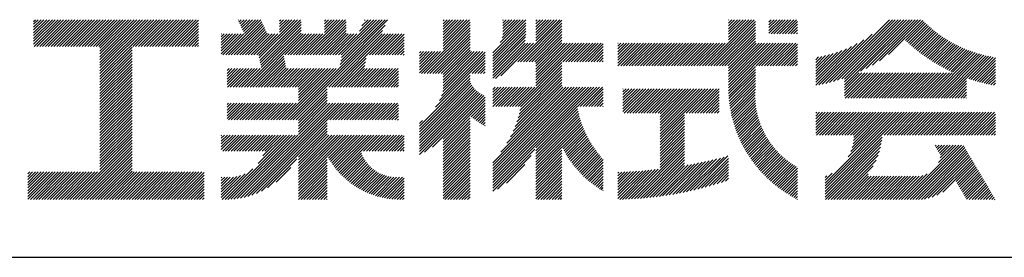
# Model space of a CAD drawing. Extents: x -57 to 210, y 0 to 297.
# Drawn here: x 154 to 184, y 32 to 40 of the extents above; entities that cross this region are included whole.
import ezdxf

# ---------------------------------------------------------------- set-up
doc = ezdxf.new("R2010")
doc.units = 0
doc.header["$LTSCALE"] = 0.4
doc.layers.add('TITLE', color=7, linetype='CONTINUOUS')

msp = doc.modelspace()

# ---------------------------------------------------------------- linework, layer by layer
at = {"layer": 'TITLE'}
for p, q in [((154.204, 39.188), (154.871, 39.855)), ((154.204, 39.101), (154.959, 39.855)), ((154.204, 39.275), (154.784, 39.855)), ((154.204, 39.624), (154.435, 39.855)), ((154.204, 39.799), (154.26, 39.855)), ((154.204, 39.712), (154.348, 39.855)), ((154.204, 39.537), (154.522, 39.855)), ((154.204, 39.45), (154.609, 39.855)), ((154.204, 39.362), (154.697, 39.855)), ((154.22, 39.029), (155.046, 39.855)), ((154.307, 39.029), (155.133, 39.855)), ((154.394, 39.029), (155.22, 39.855)), ((154.482, 39.029), (155.308, 39.855)), ((154.569, 39.029), (155.395, 39.855)), ((154.656, 39.029), (155.482, 39.855)), ((154.744, 39.029), (155.57, 39.855)), ((154.831, 39.029), (155.657, 39.855)), ((154.918, 39.029), (155.744, 39.855)), ((155.005, 39.029), (155.831, 39.855)), ((155.093, 39.029), (155.919, 39.855)), ((155.18, 39.029), (156.006, 39.855)), ((155.267, 39.029), (156.093, 39.855)), ((155.355, 39.029), (156.181, 39.855)), ((155.442, 39.029), (156.268, 39.855)), ((155.529, 39.029), (156.355, 39.855)), ((155.616, 39.029), (156.442, 39.855)), ((155.704, 39.029), (156.53, 39.855)), ((155.791, 39.029), (156.617, 39.855)), ((155.878, 39.029), (156.704, 39.855)), ((155.966, 39.029), (156.792, 39.855)), ((156.053, 39.029), (156.879, 39.855)), ((156.14, 39.029), (156.966, 39.855)), ((156.227, 39.029), (157.053, 39.855)), ((156.257, 38.972), (157.141, 39.855)), ((156.257, 38.885), (157.228, 39.855)), ((156.257, 38.797), (157.315, 39.855)), ((156.257, 38.274), (157.839, 39.855)), ((156.257, 38.186), (157.926, 39.855)), ((156.257, 38.099), (158.014, 39.855)), ((156.257, 38.448), (157.664, 39.855)), ((156.257, 38.361), (157.752, 39.855)), ((156.257, 38.71), (157.403, 39.855)), ((156.257, 38.623), (157.49, 39.855)), ((156.257, 38.535), (157.577, 39.855)), ((157.275, 39.029), (158.101, 39.855)), ((157.362, 39.029), (158.188, 39.855)), ((157.449, 39.029), (158.275, 39.855)), ((157.537, 39.029), (158.363, 39.855)), ((157.624, 39.029), (158.45, 39.855)), ((157.711, 39.029), (158.537, 39.855)), ((157.798, 39.029), (158.625, 39.855)), ((157.886, 39.029), (158.712, 39.855)), ((157.973, 39.029), (158.799, 39.855)), ((158.06, 39.029), (158.886, 39.855)), ((158.148, 39.029), (158.974, 39.855)), ((158.235, 39.029), (159.061, 39.855)), ((158.322, 39.029), (159.148, 39.855)), ((158.409, 39.029), (159.236, 39.855)), ((158.497, 39.029), (159.306, 39.839)), ((158.584, 39.029), (159.306, 39.751)), ((158.671, 39.029), (159.306, 39.664)), ((160.15, 38.763), (161.238, 39.85)), ((160.238, 38.763), (161.266, 39.791)), ((160.325, 38.763), (161.294, 39.732)), ((160.412, 38.763), (161.322, 39.672)), ((160.532, 39.843), (160.545, 39.855)), ((160.56, 39.783), (160.632, 39.855)), ((160.588, 39.724), (160.719, 39.855)), ((160.616, 39.665), (160.807, 39.855)), ((160.644, 39.605), (160.894, 39.855)), ((160.672, 39.546), (160.981, 39.855)), ((160.7, 39.487), (161.069, 39.855)), ((160.728, 39.427), (161.156, 39.855)), ((161.178, 38.742), (162.29, 39.855)), ((161.192, 38.67), (162.378, 39.855)), ((161.207, 38.597), (162.465, 39.855)), ((161.221, 38.524), (162.486, 39.789)), ((161.236, 38.452), (162.486, 39.702)), ((161.816, 39.643), (162.029, 39.855)), ((161.816, 39.555), (162.116, 39.855)), ((161.816, 39.468), (162.203, 39.855)), ((161.816, 39.817), (161.854, 39.855)), ((161.816, 39.73), (161.941, 39.855)), ((162.157, 36.754), (165.086, 39.683)), ((162.594, 38.763), (163.687, 39.855)), ((162.682, 38.763), (163.774, 39.855)), ((162.769, 38.763), (163.862, 39.855)), ((162.856, 38.763), (163.878, 39.784)), ((162.943, 38.763), (163.878, 39.697)), ((163.208, 39.638), (163.425, 39.855)), ((163.208, 39.55), (163.512, 39.855)), ((163.208, 39.463), (163.6, 39.855)), ((163.208, 39.812), (163.251, 39.855)), ((163.208, 39.725), (163.338, 39.855)), ((163.642, 38.763), (164.734, 39.855)), ((163.67, 38.355), (165.164, 39.848)), ((163.692, 38.464), (165.084, 39.855)), ((163.714, 38.573), (164.996, 39.855)), ((163.729, 38.763), (164.822, 39.855)), ((163.736, 38.682), (164.909, 39.855)), ((164.289, 39.497), (164.647, 39.855)), ((164.367, 39.662), (164.56, 39.855)), ((164.445, 39.827), (164.473, 39.855)), ((166.21, 38.189), (167.716, 39.695)), ((166.88, 39.121), (167.615, 39.855)), ((166.88, 39.033), (167.702, 39.855)), ((166.88, 39.208), (167.528, 39.855)), ((166.88, 39.557), (167.178, 39.855)), ((166.88, 39.47), (167.266, 39.855)), ((166.88, 39.383), (167.353, 39.855)), ((166.88, 39.644), (167.091, 39.855)), ((166.88, 39.819), (166.917, 39.855)), ((166.88, 39.732), (167.004, 39.855)), ((166.88, 39.295), (167.44, 39.855)), ((166.88, 38.946), (167.716, 39.782)), ((168.421, 38.829), (169.44, 39.847)), ((168.421, 38.741), (169.44, 39.76)), ((168.421, 38.654), (169.44, 39.673)), ((168.654, 39.149), (169.361, 39.855)), ((168.708, 39.29), (169.273, 39.855)), ((168.73, 39.4), (169.186, 39.855)), ((168.735, 39.579), (169.011, 39.855)), ((168.735, 39.491), (169.099, 39.855)), ((168.735, 39.666), (168.924, 39.855)), ((168.735, 39.84), (168.75, 39.855)), ((168.735, 39.753), (168.837, 39.855)), ((169.194, 38.554), (170.495, 39.855)), ((169.281, 38.554), (170.563, 39.836)), ((169.368, 38.554), (170.563, 39.749)), ((169.456, 38.554), (170.563, 39.661)), ((169.753, 39.201), (170.408, 39.855)), ((169.753, 39.637), (169.972, 39.855)), ((169.753, 39.55), (170.059, 39.855)), ((169.753, 39.463), (170.146, 39.855)), ((169.753, 39.375), (170.233, 39.855)), ((169.753, 39.812), (169.797, 39.855)), ((169.753, 39.724), (169.884, 39.855)), ((169.753, 39.288), (170.321, 39.855)), ((175.086, 38.423), (176.518, 39.855)), ((175.173, 38.423), (176.552, 39.802)), ((175.261, 38.423), (176.552, 39.715)), ((175.716, 39.141), (176.431, 39.855)), ((175.716, 39.228), (176.343, 39.855)), ((175.716, 39.403), (176.169, 39.855)), ((175.716, 39.316), (176.256, 39.855)), ((175.716, 39.665), (175.907, 39.855)), ((175.716, 39.577), (175.994, 39.855)), ((175.716, 39.49), (176.082, 39.855)), ((175.716, 39.839), (175.732, 39.855)), ((175.716, 39.752), (175.82, 39.855)), ((176.97, 39.609), (177.216, 39.855)), ((176.97, 39.522), (177.303, 39.855)), ((176.97, 39.435), (177.391, 39.855)), ((176.97, 39.784), (177.042, 39.855)), ((176.97, 39.696), (177.129, 39.855)), ((177.037, 39.415), (177.478, 39.855)), ((177.125, 39.415), (177.565, 39.855)), ((177.212, 39.415), (177.653, 39.855)), ((177.299, 39.415), (177.74, 39.855)), ((177.387, 39.415), (177.827, 39.855)), ((177.474, 39.415), (177.858, 39.799)), ((177.561, 39.415), (177.858, 39.712)), ((178.734, 37.882), (180.708, 39.855)), ((178.85, 37.911), (180.795, 39.855)), ((178.97, 37.943), (180.882, 39.855)), ((179.094, 37.98), (180.969, 39.855)), ((179.223, 38.021), (181.057, 39.855)), ((179.308, 37.844), (181.319, 39.855)), ((179.308, 38.019), (181.144, 39.855)), ((179.308, 37.932), (181.231, 39.855)), ((179.809, 38.258), (181.406, 39.855)), ((179.983, 38.345), (181.493, 39.855)), ((180.175, 38.45), (181.58, 39.855)), ((180.396, 38.584), (181.668, 39.855)), ((180.673, 38.773), (181.732, 39.833)), ((181.2, 39.213), (181.776, 39.789)), ((181.245, 39.171), (181.821, 39.746)), ((181.291, 39.129), (181.866, 39.704)), ((181.337, 39.088), (181.911, 39.662)), ((158.759, 39.029), (159.306, 39.577)), ((158.846, 39.029), (159.306, 39.489)), ((158.933, 39.029), (159.306, 39.402)), ((160.015, 38.976), (160.453, 39.415)), ((160.015, 38.889), (160.541, 39.415)), ((160.015, 38.802), (160.628, 39.415)), ((160.015, 39.063), (160.366, 39.415)), ((160.015, 39.238), (160.192, 39.415)), ((160.015, 39.151), (160.279, 39.415)), ((160.015, 39.413), (160.017, 39.415)), ((160.015, 39.325), (160.104, 39.415)), ((160.063, 38.763), (160.715, 39.415)), ((160.5, 38.763), (161.35, 39.613)), ((160.587, 38.763), (161.378, 39.554)), ((160.674, 38.763), (161.406, 39.494)), ((160.73, 37.771), (162.486, 39.527)), ((160.761, 38.763), (161.434, 39.435)), ((160.818, 37.771), (162.486, 39.44)), ((160.849, 38.763), (161.501, 39.415)), ((160.905, 37.771), (162.548, 39.415)), ((160.936, 38.763), (161.588, 39.415)), ((161.023, 38.763), (161.675, 39.415)), ((161.11, 38.763), (161.763, 39.415)), ((161.25, 38.379), (162.486, 39.614)), ((161.983, 38.763), (162.635, 39.415)), ((162.071, 38.763), (162.723, 39.415)), ((162.158, 38.763), (162.81, 39.415)), ((162.244, 36.754), (165.008, 39.518)), ((162.245, 38.763), (162.897, 39.415)), ((162.332, 38.763), (162.985, 39.415)), ((162.42, 38.763), (163.072, 39.415)), ((162.507, 38.763), (163.159, 39.415)), ((163.031, 38.763), (163.878, 39.609)), ((163.118, 38.763), (163.878, 39.522)), ((163.205, 38.763), (163.878, 39.435)), ((163.293, 38.763), (163.945, 39.415)), ((163.349, 37.771), (164.992, 39.415)), ((163.38, 38.763), (164.032, 39.415)), ((163.436, 37.771), (165.079, 39.415)), ((163.467, 38.763), (164.119, 39.415)), ((163.523, 37.771), (165.167, 39.415)), ((163.554, 38.763), (164.207, 39.415)), ((164.602, 38.763), (165.254, 39.415)), ((164.689, 38.763), (165.341, 39.415)), ((164.776, 38.763), (165.429, 39.415)), ((164.864, 38.763), (165.516, 39.415)), ((164.951, 38.763), (165.603, 39.415)), ((165.038, 38.763), (165.679, 39.403)), ((166.297, 38.189), (167.716, 39.607)), ((166.385, 38.189), (167.716, 39.52)), ((166.472, 38.189), (167.716, 39.433)), ((166.559, 38.189), (167.716, 39.345)), ((168.421, 38.567), (169.44, 39.586)), ((168.421, 38.48), (169.44, 39.498)), ((168.421, 38.392), (169.44, 39.411)), ((169.543, 38.554), (170.563, 39.574)), ((169.63, 38.554), (170.563, 39.487)), ((169.718, 38.554), (170.563, 39.399)), ((175.348, 38.423), (176.552, 39.628)), ((175.435, 38.423), (176.552, 39.54)), ((175.523, 38.423), (176.552, 39.453)), ((175.61, 38.423), (176.552, 39.366)), ((177.648, 39.415), (177.858, 39.624)), ((177.736, 39.415), (177.858, 39.537)), ((177.823, 39.415), (177.858, 39.45)), ((178.622, 37.857), (180.171, 39.406)), ((181.383, 39.047), (181.958, 39.622)), ((181.43, 39.007), (182.005, 39.581)), ((181.478, 38.967), (182.053, 39.542)), ((181.526, 38.928), (182.101, 39.503)), ((181.574, 38.889), (182.15, 39.465)), ((181.624, 38.851), (182.2, 39.427)), ((181.673, 38.813), (182.25, 39.391)), ((181.723, 38.776), (182.302, 39.355)), ((159.02, 39.029), (159.306, 39.315)), ((159.108, 39.029), (159.306, 39.228)), ((159.195, 39.029), (159.306, 39.14)), ((159.282, 39.029), (159.306, 39.053)), ((165.126, 38.763), (165.679, 39.316)), ((165.213, 38.763), (165.679, 39.228)), ((165.3, 38.763), (165.679, 39.141)), ((165.387, 38.763), (165.679, 39.054)), ((166.647, 38.189), (167.716, 39.258)), ((166.734, 38.189), (167.716, 39.171)), ((166.821, 38.189), (167.716, 39.084)), ((168.421, 38.305), (169.436, 39.32)), ((168.421, 38.218), (169.426, 39.222)), ((168.421, 38.043), (169.506, 39.128)), ((168.421, 38.13), (169.419, 39.128)), ((168.501, 38.036), (169.593, 39.128)), ((168.668, 38.116), (169.68, 39.128)), ((169.753, 38.502), (170.563, 39.312)), ((169.753, 38.415), (170.563, 39.225)), ((169.753, 38.328), (170.563, 39.138)), ((169.753, 38.066), (170.815, 39.128)), ((169.753, 38.241), (170.641, 39.128)), ((169.753, 38.153), (170.728, 39.128)), ((169.753, 37.979), (170.902, 39.128)), ((169.753, 37.891), (170.99, 39.128)), ((169.753, 37.804), (171.077, 39.128)), ((170.59, 38.554), (171.164, 39.128)), ((170.678, 38.554), (171.252, 39.128)), ((170.765, 38.554), (171.339, 39.128)), ((170.852, 38.554), (171.426, 39.128)), ((170.94, 38.554), (171.513, 39.128)), ((171.027, 38.554), (171.601, 39.128)), ((171.114, 38.554), (171.688, 39.128)), ((171.201, 38.554), (171.775, 39.128)), ((171.289, 38.554), (171.843, 39.108)), ((172.295, 38.774), (172.648, 39.128)), ((172.295, 38.425), (172.997, 39.128)), ((172.295, 38.6), (172.823, 39.128)), ((172.295, 38.513), (172.91, 39.128)), ((172.295, 38.687), (172.735, 39.128)), ((172.295, 38.949), (172.474, 39.128)), ((172.295, 38.862), (172.561, 39.128)), ((172.295, 39.124), (172.299, 39.128)), ((172.295, 39.036), (172.386, 39.128)), ((172.38, 38.423), (173.085, 39.128)), ((172.468, 38.423), (173.172, 39.128)), ((172.555, 38.423), (173.259, 39.128)), ((172.642, 38.423), (173.346, 39.128)), ((172.729, 38.423), (173.434, 39.128)), ((172.817, 38.423), (173.521, 39.128)), ((172.904, 38.423), (173.608, 39.128)), ((172.991, 38.423), (173.696, 39.128)), ((173.079, 38.423), (173.783, 39.128)), ((173.166, 38.423), (173.87, 39.128)), ((173.253, 38.423), (173.957, 39.128)), ((173.34, 38.423), (174.045, 39.128)), ((173.428, 38.423), (174.132, 39.128)), ((173.515, 38.423), (174.219, 39.128)), ((173.602, 38.423), (174.307, 39.128)), ((173.69, 38.423), (174.394, 39.128)), ((173.777, 38.423), (174.481, 39.128)), ((173.864, 38.423), (174.568, 39.128)), ((173.951, 38.423), (174.656, 39.128)), ((174.039, 38.423), (174.743, 39.128)), ((174.126, 38.423), (174.83, 39.128)), ((174.213, 38.423), (174.918, 39.128)), ((174.301, 38.423), (175.005, 39.128)), ((174.388, 38.423), (175.092, 39.128)), ((174.475, 38.423), (175.179, 39.128)), ((174.562, 38.423), (175.267, 39.128)), ((174.65, 38.423), (175.354, 39.128)), ((174.737, 38.423), (175.441, 39.128)), ((174.824, 38.423), (175.529, 39.128)), ((174.912, 38.423), (175.616, 39.128)), ((174.999, 38.423), (175.703, 39.128)), ((175.697, 38.423), (176.552, 39.279)), ((175.716, 38.355), (176.552, 39.191)), ((175.716, 37.832), (177.012, 39.128)), ((175.716, 37.744), (177.1, 39.128)), ((175.716, 38.094), (176.751, 39.128)), ((175.716, 38.006), (176.838, 39.128)), ((175.716, 37.919), (176.925, 39.128)), ((175.716, 38.268), (176.576, 39.128)), ((175.716, 38.181), (176.663, 39.128)), ((175.717, 37.658), (177.187, 39.128)), ((176.57, 38.423), (177.274, 39.128)), ((176.657, 38.423), (177.362, 39.128)), ((176.745, 38.423), (177.449, 39.128)), ((176.832, 38.423), (177.536, 39.128)), ((176.919, 38.423), (177.623, 39.128)), ((177.006, 38.423), (177.711, 39.128)), ((177.094, 38.423), (177.798, 39.128)), ((177.181, 38.423), (177.858, 39.101)), ((178.42, 37.83), (179.704, 39.114)), ((178.42, 37.917), (179.529, 39.026)), ((178.513, 37.835), (179.909, 39.231)), ((181.774, 38.739), (182.354, 39.319)), ((181.825, 38.703), (182.406, 39.285)), ((181.877, 38.668), (182.46, 39.251)), ((181.929, 38.633), (182.514, 39.217)), ((181.982, 38.598), (182.568, 39.185)), ((182.035, 38.564), (182.624, 39.153)), ((182.089, 38.531), (182.68, 39.122)), ((182.143, 38.498), (182.737, 39.092)), ((182.198, 38.465), (182.795, 39.063)), ((182.254, 38.434), (182.854, 39.034)), ((156.257, 38.012), (157.253, 39.007)), ((156.257, 37.924), (157.253, 38.92)), ((156.257, 37.837), (157.253, 38.833)), ((156.257, 37.75), (157.253, 38.745)), ((160.992, 37.771), (161.949, 38.728)), ((165.475, 38.763), (165.679, 38.967)), ((165.562, 38.763), (165.679, 38.879)), ((165.649, 38.763), (165.679, 38.792)), ((166.149, 38.826), (166.19, 38.867)), ((166.149, 38.738), (166.277, 38.867)), ((166.149, 38.477), (166.539, 38.867)), ((166.149, 38.389), (166.627, 38.867)), ((166.149, 38.302), (166.714, 38.867)), ((166.149, 38.564), (166.452, 38.867)), ((166.149, 38.651), (166.365, 38.867)), ((166.149, 38.215), (166.801, 38.867)), ((166.769, 37.351), (168.186, 38.768)), ((166.832, 37.501), (168.186, 38.855)), ((166.871, 37.628), (168.11, 38.867)), ((166.88, 38.161), (167.716, 38.996)), ((166.88, 38.073), (167.716, 38.909)), ((166.88, 37.811), (167.936, 38.867)), ((166.88, 37.724), (168.023, 38.867)), ((166.88, 37.986), (167.761, 38.867)), ((166.88, 37.899), (167.848, 38.867)), ((171.376, 38.554), (171.843, 39.021)), ((171.463, 38.554), (171.843, 38.934)), ((171.551, 38.554), (171.843, 38.846)), ((171.638, 38.554), (171.843, 38.759)), ((177.268, 38.423), (177.858, 39.013)), ((177.356, 38.423), (177.858, 38.926)), ((177.443, 38.423), (177.858, 38.839)), ((177.53, 38.423), (177.858, 38.752)), ((178.42, 38.004), (179.371, 38.955)), ((178.42, 38.092), (179.226, 38.897)), ((178.42, 38.179), (179.091, 38.849)), ((178.42, 38.266), (178.963, 38.809)), ((178.42, 38.353), (178.841, 38.774)), ((178.42, 38.441), (178.725, 38.746)), ((178.42, 38.528), (178.613, 38.721)), ((181.95, 37.431), (183.353, 38.835)), ((182.037, 37.431), (183.42, 38.814)), ((182.124, 37.431), (183.487, 38.794)), ((182.212, 37.431), (183.555, 38.775)), ((182.299, 37.431), (183.625, 38.758)), ((182.31, 38.402), (182.913, 39.006)), ((182.366, 38.372), (182.974, 38.979)), ((182.386, 37.431), (183.696, 38.741)), ((182.423, 38.342), (183.035, 38.953)), ((182.481, 38.312), (183.097, 38.927)), ((182.54, 38.283), (183.159, 38.903)), ((182.599, 38.255), (183.223, 38.879)), ((182.658, 38.227), (183.288, 38.857)), ((183.093, 38.051), (183.767, 38.725)), ((156.257, 37.663), (157.253, 38.658)), ((156.257, 37.575), (157.253, 38.571)), ((156.257, 37.488), (157.253, 38.483)), ((161.079, 37.771), (161.963, 38.655)), ((161.167, 37.771), (161.978, 38.582)), ((161.254, 37.771), (161.992, 38.51)), ((161.341, 37.771), (162.007, 38.437)), ((163.611, 37.771), (164.499, 38.66)), ((163.698, 37.771), (164.478, 38.551)), ((163.785, 37.771), (164.456, 38.442)), ((166.648, 37.143), (168.186, 38.681)), ((167.781, 38.189), (168.186, 38.594)), ((167.869, 38.189), (168.186, 38.506)), ((167.956, 38.189), (168.186, 38.419)), ((169.208, 37.171), (170.563, 38.527)), ((169.281, 37.157), (170.563, 38.439)), ((171.725, 38.554), (171.843, 38.672)), ((171.812, 38.554), (171.843, 38.584)), ((177.617, 38.423), (177.858, 38.664)), ((177.705, 38.423), (177.858, 38.577)), ((177.792, 38.423), (177.858, 38.49)), ((178.42, 38.615), (178.506, 38.701)), ((183.157, 38.028), (183.84, 38.711)), ((183.223, 38.006), (183.914, 38.698)), ((183.289, 37.985), (183.98, 38.676)), ((183.356, 37.965), (183.98, 38.589)), ((183.423, 37.945), (183.98, 38.501)), ((183.492, 37.926), (183.98, 38.414)), ((156.257, 37.401), (157.253, 38.396)), ((156.257, 37.313), (157.253, 38.309)), ((156.257, 37.226), (157.253, 38.222)), ((156.257, 37.139), (157.253, 38.134)), ((160.193, 38.019), (160.519, 38.345)), ((160.193, 37.932), (160.606, 38.345)), ((160.193, 37.845), (160.693, 38.345)), ((160.193, 38.106), (160.431, 38.345)), ((160.193, 38.194), (160.344, 38.345)), ((160.193, 38.281), (160.257, 38.345)), ((160.207, 37.771), (160.78, 38.345)), ((160.294, 37.771), (160.868, 38.345)), ((160.381, 37.771), (160.955, 38.345)), ((160.468, 37.771), (161.042, 38.345)), ((160.556, 37.771), (161.13, 38.345)), ((160.643, 37.771), (161.217, 38.345)), ((161.429, 37.771), (162.021, 38.364)), ((161.516, 37.771), (162.09, 38.345)), ((161.603, 37.771), (162.177, 38.345)), ((161.69, 37.771), (162.264, 38.345)), ((161.778, 37.771), (162.352, 38.345)), ((161.865, 37.771), (162.439, 38.345)), ((161.895, 36.754), (163.486, 38.345)), ((161.952, 37.771), (162.526, 38.345)), ((161.982, 36.754), (163.574, 38.345)), ((162.04, 37.771), (162.613, 38.345)), ((162.07, 36.754), (163.661, 38.345)), ((162.127, 37.771), (162.701, 38.345)), ((162.214, 37.771), (162.788, 38.345)), ((162.301, 37.771), (162.875, 38.345)), ((162.389, 37.771), (162.963, 38.345)), ((162.402, 37.61), (163.137, 38.345)), ((162.402, 37.523), (163.224, 38.345)), ((162.402, 37.436), (163.312, 38.345)), ((162.402, 37.349), (163.399, 38.345)), ((162.402, 37.698), (163.05, 38.345)), ((163.872, 37.771), (164.446, 38.345)), ((163.96, 37.771), (164.534, 38.345)), ((164.047, 37.771), (164.621, 38.345)), ((164.134, 37.771), (164.708, 38.345)), ((164.222, 37.771), (164.796, 38.345)), ((164.309, 37.771), (164.883, 38.345)), ((164.396, 37.771), (164.97, 38.345)), ((164.483, 37.771), (165.057, 38.345)), ((164.571, 37.771), (165.145, 38.345)), ((164.658, 37.771), (165.232, 38.345)), ((164.745, 37.771), (165.319, 38.345)), ((164.833, 37.771), (165.407, 38.345)), ((164.92, 37.771), (165.494, 38.345)), ((165.007, 37.771), (165.501, 38.265)), ((165.094, 37.771), (165.501, 38.178)), ((166.149, 36.556), (167.716, 38.123)), ((168.043, 38.189), (168.186, 38.332)), ((168.13, 38.189), (168.186, 38.244)), ((169.201, 36.816), (170.563, 38.177)), ((169.234, 36.935), (170.563, 38.265)), ((169.26, 37.049), (170.563, 38.352)), ((175.721, 37.574), (176.552, 38.406)), ((175.725, 37.492), (176.552, 38.318)), ((175.732, 37.411), (176.552, 38.231)), ((175.74, 37.332), (176.552, 38.144)), ((179.308, 37.757), (179.764, 38.213)), ((179.308, 37.67), (179.851, 38.213)), ((179.308, 37.582), (179.939, 38.213)), ((179.308, 37.495), (180.026, 38.213)), ((179.331, 37.431), (180.113, 38.213)), ((179.418, 37.431), (180.2, 38.213)), ((179.506, 37.431), (180.288, 38.213)), ((179.593, 37.431), (180.375, 38.213)), ((179.68, 37.431), (180.462, 38.213)), ((179.768, 37.431), (180.55, 38.213)), ((179.855, 37.431), (180.637, 38.213)), ((179.942, 37.431), (180.724, 38.213)), ((180.029, 37.431), (180.811, 38.213)), ((180.117, 37.431), (180.899, 38.213)), ((180.204, 37.431), (180.986, 38.213)), ((180.291, 37.431), (181.073, 38.213)), ((180.379, 37.431), (181.161, 38.213)), ((180.466, 37.431), (181.248, 38.213)), ((180.553, 37.431), (181.335, 38.213)), ((180.64, 37.431), (181.422, 38.213)), ((180.728, 37.431), (181.51, 38.213)), ((180.815, 37.431), (181.597, 38.213)), ((180.902, 37.431), (181.684, 38.213)), ((180.99, 37.431), (181.772, 38.213)), ((181.077, 37.431), (181.859, 38.213)), ((181.164, 37.431), (181.946, 38.213)), ((181.251, 37.431), (182.033, 38.213)), ((181.339, 37.431), (182.121, 38.213)), ((181.426, 37.431), (182.208, 38.213)), ((181.513, 37.431), (182.295, 38.213)), ((181.601, 37.431), (182.383, 38.213)), ((181.688, 37.431), (182.47, 38.213)), ((181.775, 37.431), (182.557, 38.213)), ((181.862, 37.431), (182.644, 38.213)), ((183.561, 37.908), (183.98, 38.327)), ((183.631, 37.89), (183.98, 38.24)), ((183.701, 37.874), (183.98, 38.152)), ((156.257, 37.052), (157.253, 38.047)), ((156.257, 36.964), (157.253, 37.96)), ((156.257, 36.877), (157.253, 37.872)), ((165.182, 37.771), (165.501, 38.091)), ((165.269, 37.771), (165.501, 38.003)), ((165.356, 37.771), (165.501, 37.916)), ((165.444, 37.771), (165.501, 37.829)), ((166.149, 36.469), (167.716, 38.036)), ((166.149, 36.382), (167.717, 37.95)), ((166.149, 36.294), (167.744, 37.889)), ((166.149, 36.207), (167.774, 37.832)), ((168.969, 36.234), (170.563, 37.828)), ((169.05, 36.403), (170.563, 37.916)), ((169.112, 36.552), (170.563, 38.003)), ((169.162, 36.689), (170.563, 38.09)), ((175.749, 37.254), (176.552, 38.057)), ((175.76, 37.177), (176.552, 37.969)), ((175.772, 37.102), (176.552, 37.882)), ((182.473, 37.431), (183.092, 38.05)), ((182.561, 37.431), (183.092, 37.963)), ((182.648, 37.431), (183.092, 37.876)), ((183.773, 37.858), (183.98, 38.065)), ((183.845, 37.843), (183.98, 37.978)), ((183.919, 37.829), (183.98, 37.89)), ((156.257, 36.79), (157.253, 37.785)), ((156.257, 36.702), (157.253, 37.698)), ((156.257, 36.615), (157.253, 37.611)), ((156.257, 36.528), (157.253, 37.523)), ((162.331, 36.754), (163.291, 37.714)), ((162.402, 36.738), (163.291, 37.626)), ((162.402, 36.65), (163.291, 37.539)), ((166.149, 36.12), (167.808, 37.779)), ((166.149, 36.033), (167.846, 37.73)), ((166.149, 35.945), (167.887, 37.684)), ((166.149, 35.858), (167.932, 37.641)), ((166.149, 35.771), (167.98, 37.602)), ((166.149, 35.683), (168.032, 37.567)), ((166.311, 35.758), (168.088, 37.535)), ((166.554, 35.914), (168.148, 37.508)), ((168.421, 35.425), (170.768, 37.771)), ((168.421, 34.988), (171.204, 37.771)), ((168.421, 34.814), (171.379, 37.771)), ((168.421, 34.726), (171.466, 37.771)), ((168.421, 34.639), (171.554, 37.771)), ((168.421, 34.901), (171.292, 37.771)), ((168.421, 35.163), (171.03, 37.771)), ((168.421, 35.075), (171.117, 37.771)), ((168.421, 35.337), (170.855, 37.771)), ((168.421, 35.25), (170.943, 37.771)), ((168.421, 37.432), (168.76, 37.771)), ((168.421, 37.345), (168.848, 37.771)), ((168.421, 37.258), (168.935, 37.771)), ((168.421, 37.519), (168.673, 37.771)), ((168.421, 37.694), (168.499, 37.771)), ((168.421, 37.607), (168.586, 37.771)), ((168.422, 37.171), (169.022, 37.771)), ((168.51, 37.171), (169.11, 37.771)), ((168.597, 37.171), (169.197, 37.771)), ((168.666, 35.757), (170.681, 37.771)), ((168.684, 37.171), (169.284, 37.771)), ((168.771, 37.171), (169.371, 37.771)), ((168.857, 36.034), (170.593, 37.771)), ((168.859, 37.171), (169.459, 37.771)), ((168.946, 37.171), (169.546, 37.771)), ((169.033, 37.171), (169.633, 37.771)), ((169.121, 37.171), (169.721, 37.771)), ((171.041, 37.171), (171.641, 37.771)), ((171.128, 37.171), (171.728, 37.771)), ((171.215, 37.171), (171.815, 37.771)), ((171.303, 37.171), (171.843, 37.712)), ((171.39, 37.171), (171.843, 37.624)), ((171.477, 37.171), (171.843, 37.537)), ((172.451, 37.011), (173.16, 37.719)), ((172.451, 37.535), (172.636, 37.719)), ((172.451, 37.447), (172.723, 37.719)), ((172.451, 37.36), (172.811, 37.719)), ((172.451, 37.273), (172.898, 37.719)), ((172.451, 37.185), (172.985, 37.719)), ((172.451, 37.098), (173.073, 37.719)), ((172.451, 37.709), (172.462, 37.719)), ((172.451, 37.622), (172.549, 37.719)), ((172.491, 36.963), (173.247, 37.719)), ((172.578, 36.963), (173.334, 37.719)), ((172.665, 36.963), (173.422, 37.719)), ((172.752, 36.963), (173.509, 37.719)), ((172.84, 36.963), (173.596, 37.719)), ((172.927, 36.963), (173.684, 37.719)), ((173.014, 36.963), (173.771, 37.719)), ((173.102, 36.963), (173.858, 37.719)), ((173.189, 36.963), (173.945, 37.719)), ((173.276, 36.963), (174.033, 37.719)), ((173.363, 36.963), (174.12, 37.719)), ((173.451, 36.963), (174.207, 37.719)), ((173.538, 36.963), (174.294, 37.719)), ((173.601, 36.938), (174.382, 37.719)), ((173.601, 36.851), (174.469, 37.719)), ((173.601, 36.764), (174.556, 37.719)), ((173.601, 36.676), (174.644, 37.719)), ((173.601, 36.589), (174.731, 37.719)), ((173.601, 36.502), (174.818, 37.719)), ((173.601, 36.414), (174.905, 37.719)), ((173.601, 36.24), (175.08, 37.719)), ((173.601, 36.327), (174.993, 37.719)), ((174.411, 36.963), (175.167, 37.719)), ((174.498, 36.963), (175.255, 37.719)), ((174.585, 36.963), (175.342, 37.719)), ((174.673, 36.963), (175.429, 37.719)), ((174.76, 36.963), (175.429, 37.632)), ((174.847, 36.963), (175.429, 37.544)), ((175.786, 37.028), (176.552, 37.795)), ((175.8, 36.956), (176.551, 37.707)), ((175.816, 36.884), (176.546, 37.614)), ((175.833, 36.814), (176.545, 37.526)), ((182.735, 37.431), (183.092, 37.789)), ((182.823, 37.431), (183.092, 37.701)), ((182.91, 37.431), (183.092, 37.614)), ((182.997, 37.431), (183.092, 37.527)), ((156.257, 36.441), (157.253, 37.436)), ((156.257, 36.353), (157.253, 37.349)), ((156.257, 36.266), (157.253, 37.261)), ((160.193, 37.059), (160.409, 37.276)), ((160.193, 36.972), (160.496, 37.276)), ((160.193, 36.884), (160.584, 37.276)), ((160.193, 36.797), (160.671, 37.276)), ((160.193, 37.146), (160.322, 37.276)), ((160.193, 37.234), (160.235, 37.276)), ((160.237, 36.754), (160.758, 37.276)), ((160.324, 36.754), (160.846, 37.276)), ((160.411, 36.754), (160.933, 37.276)), ((160.498, 36.754), (161.02, 37.276)), ((160.504, 34.316), (163.464, 37.276)), ((160.586, 36.754), (161.107, 37.276)), ((160.609, 34.333), (163.551, 37.276)), ((160.673, 36.754), (161.195, 37.276)), ((160.719, 34.356), (163.639, 37.276)), ((160.76, 36.754), (161.282, 37.276)), ((160.836, 34.386), (163.726, 37.276)), ((160.848, 36.754), (161.369, 37.276)), ((160.935, 36.754), (161.457, 37.276)), ((161.022, 36.754), (161.544, 37.276)), ((161.109, 36.754), (161.631, 37.276)), ((161.197, 36.754), (161.718, 37.276)), ((161.284, 36.754), (161.806, 37.276)), ((161.371, 36.754), (161.893, 37.276)), ((161.459, 36.754), (161.98, 37.276)), ((161.546, 36.754), (162.068, 37.276)), ((161.633, 36.754), (162.155, 37.276)), ((161.72, 36.754), (162.242, 37.276)), ((161.808, 36.754), (162.329, 37.276)), ((162.402, 36.563), (163.291, 37.452)), ((162.402, 36.476), (163.291, 37.365)), ((162.402, 36.389), (163.291, 37.277)), ((162.402, 36.301), (163.377, 37.276)), ((163.292, 36.754), (163.813, 37.276)), ((163.379, 36.754), (163.901, 37.276)), ((163.466, 36.754), (163.988, 37.276)), ((163.553, 36.754), (164.075, 37.276)), ((163.641, 36.754), (164.162, 37.276)), ((163.728, 36.754), (164.25, 37.276)), ((163.815, 36.754), (164.337, 37.276)), ((163.903, 36.754), (164.424, 37.276)), ((163.99, 36.754), (164.512, 37.276)), ((164.077, 36.754), (164.599, 37.276)), ((164.164, 36.754), (164.686, 37.276)), ((164.252, 36.754), (164.773, 37.276)), ((164.339, 36.754), (164.861, 37.276)), ((164.426, 36.754), (164.948, 37.276)), ((164.514, 36.754), (165.035, 37.276)), ((164.601, 36.754), (165.123, 37.276)), ((164.688, 36.754), (165.21, 37.276)), ((164.775, 36.754), (165.297, 37.276)), ((164.863, 36.754), (165.384, 37.276)), ((164.95, 36.754), (165.472, 37.276)), ((165.037, 36.754), (165.501, 37.218)), ((166.88, 36.153), (168.186, 37.459)), ((166.88, 36.066), (168.186, 37.372)), ((167.752, 36.85), (168.186, 37.284)), ((167.801, 36.812), (168.186, 37.197)), ((171.565, 37.171), (171.843, 37.45)), ((171.652, 37.171), (171.843, 37.362)), ((171.739, 37.171), (171.843, 37.275)), ((174.935, 36.963), (175.429, 37.457)), ((175.022, 36.963), (175.429, 37.37)), ((175.109, 36.963), (175.429, 37.283)), ((175.196, 36.963), (175.429, 37.195)), ((175.851, 36.745), (176.546, 37.44)), ((175.87, 36.677), (176.551, 37.357)), ((175.891, 36.609), (176.557, 37.276)), ((175.912, 36.543), (176.566, 37.198)), ((183.084, 37.431), (183.092, 37.439)), ((156.257, 36.179), (157.253, 37.174)), ((156.257, 36.091), (157.253, 37.087)), ((156.257, 36.004), (157.253, 37)), ((156.257, 35.917), (157.253, 36.912)), ((165.125, 36.754), (165.501, 37.13)), ((165.212, 36.754), (165.501, 37.043)), ((165.299, 36.754), (165.501, 36.956)), ((167.85, 36.774), (168.186, 37.11)), ((167.901, 36.737), (168.186, 37.023)), ((167.953, 36.702), (168.186, 36.935)), ((169.753, 35.884), (171.034, 37.165)), ((169.753, 35.797), (171.048, 37.091)), ((169.753, 35.709), (171.063, 37.019)), ((169.753, 35.622), (171.08, 36.948)), ((171.826, 37.171), (171.843, 37.188)), ((173.601, 36.153), (174.358, 36.91)), ((175.284, 36.963), (175.429, 37.108)), ((175.371, 36.963), (175.429, 37.021)), ((175.934, 36.478), (176.577, 37.121)), ((175.957, 36.414), (176.59, 37.047)), ((175.981, 36.351), (176.605, 36.974)), ((176.006, 36.288), (176.621, 36.904)), ((178.42, 36.433), (178.975, 36.988)), ((178.42, 36.695), (178.713, 36.988)), ((178.42, 36.608), (178.801, 36.988)), ((178.42, 36.52), (178.888, 36.988)), ((178.42, 36.957), (178.452, 36.988)), ((178.42, 36.87), (178.539, 36.988)), ((178.42, 36.782), (178.626, 36.988)), ((178.42, 36.346), (179.063, 36.988)), ((178.446, 36.284), (179.15, 36.988)), ((178.533, 36.284), (179.237, 36.988)), ((178.621, 36.284), (179.324, 36.988)), ((178.707, 34.8), (180.896, 36.988)), ((178.707, 34.713), (180.983, 36.988)), ((178.707, 34.625), (181.07, 36.988)), ((178.707, 34.538), (181.157, 36.988)), ((178.708, 36.284), (179.412, 36.988)), ((178.795, 36.284), (179.499, 36.988)), ((178.882, 36.284), (179.586, 36.988)), ((178.97, 36.284), (179.674, 36.988)), ((179.057, 36.284), (179.761, 36.988)), ((179.144, 36.284), (179.848, 36.988)), ((179.232, 36.284), (179.935, 36.988)), ((179.319, 36.284), (180.023, 36.988)), ((179.406, 36.284), (180.11, 36.988)), ((179.426, 35.606), (180.808, 36.988)), ((179.493, 36.284), (180.197, 36.988)), ((179.505, 35.772), (180.721, 36.988)), ((179.548, 35.902), (180.634, 36.988)), ((179.574, 36.015), (180.546, 36.988)), ((179.581, 36.284), (180.285, 36.988)), ((179.588, 36.117), (180.459, 36.988)), ((179.594, 36.211), (180.372, 36.988)), ((180.541, 36.284), (181.245, 36.988)), ((180.628, 36.284), (181.332, 36.988)), ((180.715, 36.284), (181.419, 36.988)), ((180.803, 36.284), (181.507, 36.988)), ((180.89, 36.284), (181.594, 36.988)), ((180.977, 36.284), (181.681, 36.988)), ((181.065, 36.284), (181.768, 36.988)), ((181.152, 36.284), (181.856, 36.988)), ((181.239, 36.284), (181.943, 36.988)), ((181.326, 36.284), (182.03, 36.988)), ((181.414, 36.284), (182.118, 36.988)), ((181.501, 36.284), (182.205, 36.988)), ((181.588, 36.284), (182.292, 36.988)), ((181.676, 36.284), (182.379, 36.988)), ((181.763, 36.284), (182.467, 36.988)), ((181.85, 36.284), (182.554, 36.988)), ((181.937, 36.284), (182.641, 36.988)), ((182.025, 36.284), (182.729, 36.988)), ((182.112, 36.284), (182.816, 36.988)), ((182.199, 36.284), (182.903, 36.988)), ((182.287, 36.284), (182.99, 36.988)), ((182.374, 36.284), (183.078, 36.988)), ((182.461, 36.284), (183.165, 36.988)), ((182.548, 36.284), (183.252, 36.988)), ((182.636, 36.284), (183.34, 36.988)), ((182.723, 36.284), (183.427, 36.988)), ((182.81, 36.284), (183.514, 36.988)), ((182.898, 36.284), (183.601, 36.988)), ((182.985, 36.284), (183.689, 36.988)), ((183.072, 36.284), (183.776, 36.988)), ((183.159, 36.284), (183.863, 36.988)), ((183.247, 36.284), (183.951, 36.988)), ((183.334, 36.284), (183.98, 36.93)), ((156.257, 35.83), (157.253, 36.825)), ((156.257, 35.742), (157.253, 36.738)), ((156.257, 35.655), (157.253, 36.65)), ((160.962, 34.425), (163.291, 36.754)), ((161.101, 34.476), (163.291, 36.666)), ((165.386, 36.754), (165.501, 36.869)), ((165.474, 36.754), (165.501, 36.781)), ((166.149, 36.644), (166.245, 36.74)), ((166.88, 35.978), (167.716, 36.814)), ((166.88, 35.891), (167.716, 36.727)), ((166.88, 35.804), (167.716, 36.64)), ((168.005, 36.667), (168.186, 36.848)), ((168.059, 36.633), (168.186, 36.761)), ((168.113, 36.6), (168.186, 36.673)), ((168.169, 36.569), (168.186, 36.586)), ((169.753, 35.535), (171.097, 36.879)), ((169.753, 35.447), (171.116, 36.811)), ((169.753, 35.36), (171.137, 36.744)), ((169.753, 35.273), (171.158, 36.678)), ((169.753, 35.186), (171.181, 36.613)), ((173.601, 36.065), (174.358, 36.823)), ((173.601, 35.978), (174.358, 36.735)), ((173.601, 35.891), (174.358, 36.648)), ((176.032, 36.227), (176.64, 36.835)), ((176.058, 36.166), (176.659, 36.767)), ((176.086, 36.107), (176.681, 36.701)), ((176.114, 36.048), (176.704, 36.637)), ((183.421, 36.284), (183.98, 36.843)), ((183.509, 36.284), (183.98, 36.756)), ((183.596, 36.284), (183.98, 36.668)), ((156.257, 35.568), (157.253, 36.563)), ((156.257, 35.48), (157.253, 36.476)), ((156.257, 35.393), (157.253, 36.389)), ((156.257, 35.306), (157.253, 36.301)), ((160.015, 35.921), (160.378, 36.284)), ((160.015, 35.834), (160.465, 36.284)), ((160.015, 36.008), (160.291, 36.284)), ((160.015, 36.183), (160.116, 36.284)), ((160.015, 36.096), (160.203, 36.284)), ((160.015, 36.27), (160.029, 36.284)), ((160.057, 35.789), (160.553, 36.284)), ((160.13, 34.291), (162.124, 36.284)), ((160.144, 35.789), (160.64, 36.284)), ((160.218, 34.291), (162.211, 36.284)), ((160.232, 35.789), (160.727, 36.284)), ((160.309, 34.296), (162.298, 36.284)), ((160.319, 35.789), (160.814, 36.284)), ((160.405, 34.304), (162.386, 36.284)), ((160.406, 35.789), (160.902, 36.284)), ((160.493, 35.789), (160.989, 36.284)), ((160.581, 35.789), (161.076, 36.284)), ((160.668, 35.789), (161.164, 36.284)), ((160.755, 35.789), (161.251, 36.284)), ((160.843, 35.789), (161.338, 36.284)), ((160.93, 35.789), (161.425, 36.284)), ((161.017, 35.789), (161.513, 36.284)), ((161.104, 35.789), (161.6, 36.284)), ((161.152, 35.4), (162.036, 36.284)), ((161.192, 35.789), (161.687, 36.284)), ((161.257, 34.545), (163.291, 36.579)), ((161.279, 35.789), (161.775, 36.284)), ((161.302, 35.638), (161.949, 36.284)), ((161.359, 35.782), (161.862, 36.284)), ((162.402, 35.603), (163.291, 36.492)), ((162.402, 35.516), (163.291, 36.404)), ((162.402, 35.428), (163.291, 36.317)), ((162.402, 34.817), (163.869, 36.284)), ((162.402, 34.992), (163.695, 36.284)), ((162.402, 34.905), (163.782, 36.284)), ((162.402, 35.341), (163.346, 36.284)), ((162.402, 35.254), (163.433, 36.284)), ((162.402, 35.167), (163.52, 36.284)), ((162.402, 35.079), (163.608, 36.284)), ((163.3, 35.627), (163.957, 36.284)), ((163.331, 35.571), (164.044, 36.284)), ((163.364, 35.517), (164.131, 36.284)), ((163.397, 35.463), (164.219, 36.284)), ((163.432, 35.411), (164.306, 36.284)), ((163.468, 35.359), (164.393, 36.284)), ((163.505, 35.309), (164.48, 36.284)), ((163.543, 35.26), (164.568, 36.284)), ((163.582, 35.212), (164.655, 36.284)), ((163.622, 35.165), (164.742, 36.284)), ((164.334, 35.789), (164.83, 36.284)), ((164.421, 35.789), (164.917, 36.284)), ((164.509, 35.789), (165.004, 36.284)), ((164.596, 35.789), (165.091, 36.284)), ((164.683, 35.789), (165.179, 36.284)), ((164.77, 35.789), (165.266, 36.284)), ((164.858, 35.789), (165.353, 36.284)), ((164.945, 35.789), (165.441, 36.284)), ((165.032, 35.789), (165.528, 36.284)), ((165.12, 35.789), (165.615, 36.284)), ((166.88, 35.717), (167.716, 36.552)), ((166.88, 35.629), (167.716, 36.465)), ((166.88, 35.542), (167.716, 36.378)), ((166.88, 35.455), (167.716, 36.291)), ((170.567, 35.912), (171.205, 36.55)), ((170.596, 35.853), (171.23, 36.487)), ((170.626, 35.796), (171.256, 36.426)), ((170.657, 35.74), (171.283, 36.366)), ((170.689, 35.685), (171.311, 36.307)), ((173.601, 35.803), (174.358, 36.561)), ((173.601, 35.716), (174.358, 36.474)), ((173.601, 35.629), (174.358, 36.386)), ((173.601, 35.542), (174.358, 36.299)), ((176.144, 35.989), (176.728, 36.574)), ((176.173, 35.932), (176.753, 36.512)), ((176.204, 35.876), (176.78, 36.452)), ((176.236, 35.82), (176.808, 36.392)), ((176.268, 35.765), (176.838, 36.334)), ((176.301, 35.711), (176.868, 36.278)), ((183.683, 36.284), (183.98, 36.581)), ((183.77, 36.284), (183.98, 36.494)), ((183.858, 36.284), (183.98, 36.407)), ((183.945, 36.284), (183.98, 36.319)), ((155.417, 34.291), (157.253, 36.127)), ((155.504, 34.291), (157.253, 36.039)), ((156.257, 35.219), (157.253, 36.214)), ((165.207, 35.789), (165.679, 36.261)), ((165.294, 35.789), (165.679, 36.173)), ((165.381, 35.789), (165.679, 36.086)), ((165.469, 35.789), (165.679, 35.999)), ((166.88, 35.367), (167.716, 36.203)), ((166.88, 35.28), (167.716, 36.116)), ((166.88, 35.193), (167.716, 36.029)), ((170.722, 35.63), (171.34, 36.248)), ((170.756, 35.577), (171.37, 36.191)), ((170.79, 35.524), (171.401, 36.135)), ((170.826, 35.473), (171.433, 36.079)), ((170.863, 35.422), (171.466, 36.025)), ((173.601, 35.454), (174.358, 36.212)), ((173.601, 35.367), (174.358, 36.124)), ((173.601, 35.28), (174.358, 36.037)), ((176.335, 35.657), (176.9, 36.222)), ((176.37, 35.605), (176.933, 36.168)), ((176.405, 35.553), (176.967, 36.115)), ((176.441, 35.501), (177.002, 36.062)), ((176.478, 35.451), (177.038, 36.011)), ((178.707, 34.451), (180.479, 36.223)), ((178.707, 34.364), (180.467, 36.124)), ((178.722, 34.291), (180.45, 36.019)), ((155.591, 34.291), (157.253, 35.952)), ((155.678, 34.291), (157.253, 35.865)), ((155.766, 34.291), (157.253, 35.778)), ((155.853, 34.291), (157.253, 35.69)), ((163.664, 35.119), (164.333, 35.788)), ((163.706, 35.074), (164.355, 35.723)), ((165.556, 35.789), (165.679, 35.912)), ((165.643, 35.789), (165.679, 35.824)), ((166.88, 35.106), (167.716, 35.941)), ((166.88, 35.018), (167.716, 35.854)), ((166.88, 34.931), (167.716, 35.767)), ((166.88, 34.844), (167.716, 35.68)), ((168.421, 34.552), (169.718, 35.849)), ((169.753, 35.098), (170.563, 35.908)), ((169.753, 35.011), (170.563, 35.821)), ((169.753, 34.924), (170.563, 35.733)), ((170.9, 35.372), (171.499, 35.971)), ((170.938, 35.323), (171.534, 35.919)), ((170.978, 35.275), (171.57, 35.867)), ((171.018, 35.228), (171.606, 35.816)), ((171.059, 35.182), (171.643, 35.766)), ((171.101, 35.136), (171.681, 35.717)), ((171.143, 35.092), (171.72, 35.669)), ((172.713, 34.305), (174.358, 35.95)), ((172.805, 34.31), (174.358, 35.863)), ((172.899, 34.316), (174.358, 35.775)), ((172.993, 34.323), (174.358, 35.688)), ((176.515, 35.401), (177.076, 35.961)), ((176.554, 35.352), (177.114, 35.913)), ((176.592, 35.304), (177.153, 35.865)), ((176.632, 35.256), (177.194, 35.818)), ((176.672, 35.209), (177.236, 35.772)), ((176.713, 35.163), (177.278, 35.728)), ((176.755, 35.117), (177.322, 35.684)), ((178.809, 34.291), (180.426, 35.908)), ((178.896, 34.291), (180.394, 35.788)), ((181.166, 34.291), (182.847, 35.972)), ((181.253, 34.291), (182.934, 35.972)), ((181.34, 34.291), (183, 35.951)), ((181.427, 34.291), (183.033, 35.896)), ((181.515, 34.291), (183.065, 35.841)), ((181.602, 34.291), (183.097, 35.786)), ((181.689, 34.291), (183.13, 35.731)), ((181.787, 34.301), (183.162, 35.676)), ((182.118, 35.942), (182.148, 35.972)), ((182.151, 35.887), (182.236, 35.972)), ((182.183, 35.832), (182.323, 35.972)), ((182.215, 35.777), (182.41, 35.972)), ((182.225, 35.437), (182.759, 35.972)), ((182.248, 35.722), (182.497, 35.972)), ((182.276, 35.575), (182.672, 35.972)), ((182.28, 35.667), (182.585, 35.972)), ((155.94, 34.291), (157.253, 35.603)), ((156.028, 34.291), (157.253, 35.516)), ((156.115, 34.291), (157.253, 35.428)), ((161.445, 34.646), (162.351, 35.551)), ((162.402, 34.73), (163.291, 35.619)), ((162.402, 34.643), (163.291, 35.532)), ((162.402, 34.556), (163.291, 35.444)), ((163.749, 35.03), (164.381, 35.661)), ((163.794, 34.987), (164.409, 35.602)), ((163.839, 34.945), (164.44, 35.546)), ((163.886, 34.904), (164.474, 35.492)), ((163.934, 34.865), (164.51, 35.441)), ((163.982, 34.826), (164.548, 35.392)), ((166.88, 34.756), (167.716, 35.592)), ((166.88, 34.669), (167.716, 35.505)), ((166.88, 34.582), (167.716, 35.418)), ((168.562, 34.606), (169.607, 35.65)), ((168.84, 34.796), (169.417, 35.373)), ((169.753, 34.836), (170.563, 35.646)), ((169.753, 34.749), (170.563, 35.559)), ((169.753, 34.662), (170.563, 35.472)), ((169.753, 34.575), (170.563, 35.384)), ((171.187, 35.048), (171.76, 35.621)), ((171.231, 35.005), (171.801, 35.574)), ((171.277, 34.963), (171.842, 35.529)), ((171.323, 34.922), (171.843, 35.442)), ((173.088, 34.331), (174.358, 35.601)), ((173.184, 34.34), (174.358, 35.513)), ((173.281, 34.349), (174.358, 35.426)), ((173.579, 34.385), (174.571, 35.377)), ((173.68, 34.399), (174.679, 35.398)), ((173.782, 34.414), (174.788, 35.42)), ((173.886, 34.43), (174.898, 35.442)), ((173.991, 34.448), (175.009, 35.466)), ((174.097, 34.466), (175.121, 35.491)), ((174.204, 34.486), (175.235, 35.517)), ((174.313, 34.508), (175.35, 35.545)), ((174.423, 34.531), (175.466, 35.574)), ((174.535, 34.556), (175.583, 35.604)), ((174.649, 34.582), (175.702, 35.636)), ((174.764, 34.61), (175.716, 35.562)), ((174.881, 34.639), (175.716, 35.475)), ((175, 34.671), (175.716, 35.388)), ((176.797, 35.072), (177.367, 35.641)), ((176.841, 35.028), (177.412, 35.6)), ((176.884, 34.985), (177.459, 35.56)), ((176.929, 34.942), (177.507, 35.52)), ((176.974, 34.9), (177.556, 35.482)), ((177.02, 34.858), (177.606, 35.445)), ((177.067, 34.818), (177.657, 35.408)), ((177.114, 34.778), (177.71, 35.373)), ((178.984, 34.291), (180.35, 35.657)), ((179.071, 34.291), (180.29, 35.51)), ((181.899, 34.326), (183.195, 35.621)), ((182.024, 34.363), (183.227, 35.566)), ((182.169, 34.421), (183.259, 35.512)), ((182.356, 34.521), (183.292, 35.457)), ((182.766, 34.844), (183.324, 35.402)), ((154.026, 34.82), (154.349, 35.143)), ((154.026, 34.733), (154.436, 35.143)), ((154.026, 34.908), (154.261, 35.143)), ((154.026, 35.082), (154.087, 35.143)), ((154.026, 34.995), (154.174, 35.143)), ((154.026, 34.297), (154.872, 35.143)), ((154.026, 34.646), (154.523, 35.143)), ((154.026, 34.559), (154.611, 35.143)), ((154.026, 34.471), (154.698, 35.143)), ((154.026, 34.384), (154.785, 35.143)), ((154.107, 34.291), (154.96, 35.143)), ((154.195, 34.291), (155.047, 35.143)), ((154.282, 34.291), (155.134, 35.143)), ((154.369, 34.291), (155.222, 35.143)), ((154.456, 34.291), (155.309, 35.143)), ((154.544, 34.291), (155.396, 35.143)), ((154.631, 34.291), (155.483, 35.143)), ((154.718, 34.291), (155.571, 35.143)), ((154.806, 34.291), (155.658, 35.143)), ((154.893, 34.291), (155.745, 35.143)), ((154.98, 34.291), (155.833, 35.143)), ((155.067, 34.291), (155.92, 35.143)), ((155.155, 34.291), (156.007, 35.143)), ((155.242, 34.291), (156.094, 35.143)), ((155.329, 34.291), (156.182, 35.143)), ((156.202, 34.291), (157.253, 35.341)), ((156.289, 34.291), (157.253, 35.254)), ((156.377, 34.291), (157.253, 35.167)), ((156.464, 34.291), (157.316, 35.143)), ((156.551, 34.291), (157.404, 35.143)), ((156.639, 34.291), (157.491, 35.143)), ((156.726, 34.291), (157.578, 35.143)), ((156.813, 34.291), (157.666, 35.143)), ((156.9, 34.291), (157.753, 35.143)), ((156.988, 34.291), (157.84, 35.143)), ((157.075, 34.291), (157.927, 35.143)), ((157.162, 34.291), (158.015, 35.143)), ((157.25, 34.291), (158.102, 35.143)), ((157.337, 34.291), (158.189, 35.143)), ((157.424, 34.291), (158.277, 35.143)), ((157.511, 34.291), (158.364, 35.143)), ((157.599, 34.291), (158.451, 35.143)), ((157.686, 34.291), (158.538, 35.143)), ((157.773, 34.291), (158.626, 35.143)), ((157.861, 34.291), (158.713, 35.143)), ((157.948, 34.291), (158.8, 35.143)), ((158.035, 34.291), (158.888, 35.143)), ((158.122, 34.291), (158.975, 35.143)), ((158.21, 34.291), (159.062, 35.143)), ((158.297, 34.291), (159.149, 35.143)), ((158.384, 34.291), (159.237, 35.143)), ((158.472, 34.291), (159.324, 35.143)), ((158.559, 34.291), (159.411, 35.143)), ((158.646, 34.291), (159.484, 35.128)), ((160.015, 34.35), (160.754, 35.089)), ((160.043, 34.291), (160.992, 35.24)), ((161.718, 34.831), (162.165, 35.278)), ((162.402, 34.468), (163.291, 35.357)), ((162.402, 34.381), (163.291, 35.27)), ((162.402, 34.294), (163.291, 35.182)), ((162.487, 34.291), (163.291, 35.095)), ((164.032, 34.789), (164.589, 35.346)), ((164.083, 34.752), (164.632, 35.302)), ((164.135, 34.717), (164.678, 35.26)), ((164.188, 34.683), (164.726, 35.221)), ((164.242, 34.649), (164.776, 35.184)), ((164.297, 34.617), (164.829, 35.149)), ((164.354, 34.587), (164.884, 35.117)), ((164.412, 34.557), (164.942, 35.088)), ((164.471, 34.529), (165.003, 35.061)), ((166.88, 34.495), (167.716, 35.33)), ((166.88, 34.407), (167.716, 35.243)), ((166.88, 34.32), (167.716, 35.156)), ((166.938, 34.291), (167.716, 35.069)), ((169.753, 34.487), (170.563, 35.297)), ((169.753, 34.4), (170.563, 35.21)), ((169.753, 34.313), (170.563, 35.122)), ((171.37, 34.882), (171.843, 35.355)), ((171.418, 34.842), (171.843, 35.268)), ((171.466, 34.804), (171.843, 35.18)), ((171.516, 34.766), (171.843, 35.093)), ((172.295, 34.323), (173.157, 35.185)), ((172.295, 34.41), (173.061, 35.177)), ((172.295, 34.497), (172.967, 35.17)), ((172.295, 34.585), (172.873, 35.163)), ((172.295, 34.672), (172.78, 35.157)), ((172.295, 34.759), (172.687, 35.152)), ((172.295, 34.847), (172.595, 35.147)), ((172.295, 34.934), (172.504, 35.143)), ((172.295, 35.021), (172.413, 35.14)), ((172.295, 35.108), (172.323, 35.137)), ((172.351, 34.292), (173.253, 35.193)), ((172.44, 34.294), (173.349, 35.203)), ((172.53, 34.296), (173.447, 35.213)), ((172.621, 34.3), (173.545, 35.224)), ((173.379, 34.36), (174.359, 35.339)), ((173.478, 34.372), (174.465, 35.358)), ((175.121, 34.705), (175.716, 35.3)), ((175.244, 34.74), (175.716, 35.213)), ((175.369, 34.779), (175.716, 35.126)), ((177.162, 34.738), (177.763, 35.339)), ((177.21, 34.7), (177.817, 35.307)), ((177.26, 34.662), (177.858, 35.26)), ((177.31, 34.625), (177.858, 35.173)), ((177.361, 34.588), (177.858, 35.086)), ((178.707, 34.887), (178.924, 35.104)), ((179.158, 34.291), (180.201, 35.333)), ((179.245, 34.291), (180.038, 35.083)), ((181.078, 34.291), (181.87, 35.082)), ((182.798, 34.789), (183.357, 35.347)), ((182.831, 34.734), (183.389, 35.292)), ((182.863, 34.679), (183.421, 35.237)), ((182.896, 34.624), (183.454, 35.182)), ((182.928, 34.569), (183.486, 35.127)), ((182.96, 34.514), (183.519, 35.072)), ((158.733, 34.291), (159.484, 35.041)), ((158.821, 34.291), (159.484, 34.954)), ((158.908, 34.291), (159.484, 34.867)), ((158.995, 34.291), (159.484, 34.779)), ((160.015, 34.437), (160.61, 35.032)), ((160.015, 34.525), (160.492, 35.002)), ((160.015, 34.612), (160.388, 34.985)), ((160.015, 34.874), (160.121, 34.98)), ((160.015, 34.961), (160.034, 34.98)), ((160.015, 34.699), (160.294, 34.979)), ((160.015, 34.786), (160.208, 34.979)), ((162.574, 34.291), (163.291, 35.008)), ((162.661, 34.291), (163.291, 34.921)), ((162.749, 34.291), (163.291, 34.833)), ((164.531, 34.502), (165.067, 35.038)), ((164.592, 34.476), (165.134, 35.018)), ((164.655, 34.452), (165.205, 35.001)), ((164.72, 34.429), (165.279, 34.988)), ((164.785, 34.407), (165.359, 34.981)), ((164.853, 34.387), (165.444, 34.978)), ((164.921, 34.369), (165.533, 34.98)), ((164.992, 34.352), (165.62, 34.98)), ((165.064, 34.337), (165.679, 34.951)), ((165.138, 34.324), (165.679, 34.864)), ((165.214, 34.312), (165.679, 34.777)), ((167.025, 34.291), (167.716, 34.981)), ((167.113, 34.291), (167.716, 34.894)), ((167.2, 34.291), (167.716, 34.807)), ((169.819, 34.291), (170.563, 35.035)), ((169.906, 34.291), (170.563, 34.948)), ((169.993, 34.291), (170.563, 34.861)), ((170.08, 34.291), (170.563, 34.773)), ((171.566, 34.729), (171.843, 35.006)), ((171.618, 34.693), (171.843, 34.918)), ((171.67, 34.658), (171.843, 34.831)), ((175.497, 34.819), (175.716, 35.039)), ((175.627, 34.862), (175.716, 34.951)), ((177.412, 34.553), (177.858, 34.998)), ((177.465, 34.518), (177.858, 34.911)), ((177.518, 34.483), (177.858, 34.824)), ((178.707, 34.975), (178.759, 35.026)), ((179.333, 34.291), (180.049, 35.007)), ((179.42, 34.291), (180.136, 35.007)), ((179.507, 34.291), (180.224, 35.007)), ((179.595, 34.291), (180.311, 35.007)), ((179.682, 34.291), (180.398, 35.007)), ((179.769, 34.291), (180.485, 35.007)), ((179.856, 34.291), (180.573, 35.007)), ((179.944, 34.291), (180.66, 35.007)), ((180.031, 34.291), (180.747, 35.007)), ((180.118, 34.291), (180.835, 35.007)), ((180.206, 34.291), (180.922, 35.007)), ((180.293, 34.291), (181.009, 35.007)), ((180.38, 34.291), (181.096, 35.007)), ((180.467, 34.291), (181.184, 35.007)), ((180.555, 34.291), (181.271, 35.007)), ((180.642, 34.291), (181.358, 35.007)), ((180.729, 34.291), (181.446, 35.007)), ((180.816, 34.291), (181.533, 35.007)), ((180.904, 34.291), (181.624, 35.011)), ((180.991, 34.291), (181.731, 35.031)), ((182.993, 34.459), (183.551, 35.018)), ((183.025, 34.405), (183.583, 34.963)), ((183.058, 34.35), (183.616, 34.908)), ((183.09, 34.295), (183.648, 34.853)), ((183.173, 34.291), (183.681, 34.798)), ((159.083, 34.291), (159.484, 34.692)), ((159.17, 34.291), (159.484, 34.605)), ((159.257, 34.291), (159.484, 34.517)), ((162.836, 34.291), (163.291, 34.746)), ((162.923, 34.291), (163.291, 34.659)), ((163.01, 34.291), (163.291, 34.571)), ((163.098, 34.291), (163.291, 34.484)), ((165.292, 34.303), (165.679, 34.69)), ((165.373, 34.296), (165.679, 34.602)), ((165.456, 34.292), (165.679, 34.515)), ((167.287, 34.291), (167.716, 34.719)), ((167.375, 34.291), (167.716, 34.632)), ((167.462, 34.291), (167.716, 34.545)), ((167.549, 34.291), (167.716, 34.458)), ((170.168, 34.291), (170.563, 34.686)), ((170.255, 34.291), (170.563, 34.599)), ((170.342, 34.291), (170.563, 34.511)), ((171.723, 34.624), (171.843, 34.744)), ((171.778, 34.591), (171.843, 34.657)), ((171.833, 34.559), (171.843, 34.569)), ((177.572, 34.45), (177.858, 34.736)), ((177.626, 34.417), (177.858, 34.649)), ((177.681, 34.385), (177.858, 34.562)), ((177.737, 34.354), (177.858, 34.475)), ((183.26, 34.291), (183.713, 34.743)), ((183.348, 34.291), (183.745, 34.688)), ((183.435, 34.291), (183.778, 34.633)), ((183.522, 34.291), (183.81, 34.578)), ((183.61, 34.291), (183.842, 34.524)), ((183.697, 34.291), (183.875, 34.469)), ((159.344, 34.291), (159.484, 34.43)), ((159.432, 34.291), (159.484, 34.343)), ((163.185, 34.291), (163.291, 34.397)), ((163.272, 34.291), (163.291, 34.31)), ((165.542, 34.291), (165.679, 34.428)), ((165.629, 34.291), (165.679, 34.34)), ((167.636, 34.291), (167.716, 34.37)), ((170.43, 34.291), (170.563, 34.424)), ((170.517, 34.291), (170.563, 34.337)), ((177.794, 34.323), (177.858, 34.387)), ((177.852, 34.294), (177.858, 34.3)), ((183.784, 34.291), (183.907, 34.414)), ((183.871, 34.291), (183.94, 34.359)), ((183.959, 34.291), (183.972, 34.304)), ((20, 32.5), (199.75, 32.5))]:
    msp.add_line(p, q, dxfattribs=at)

doc.saveas('drawing.dxf')
